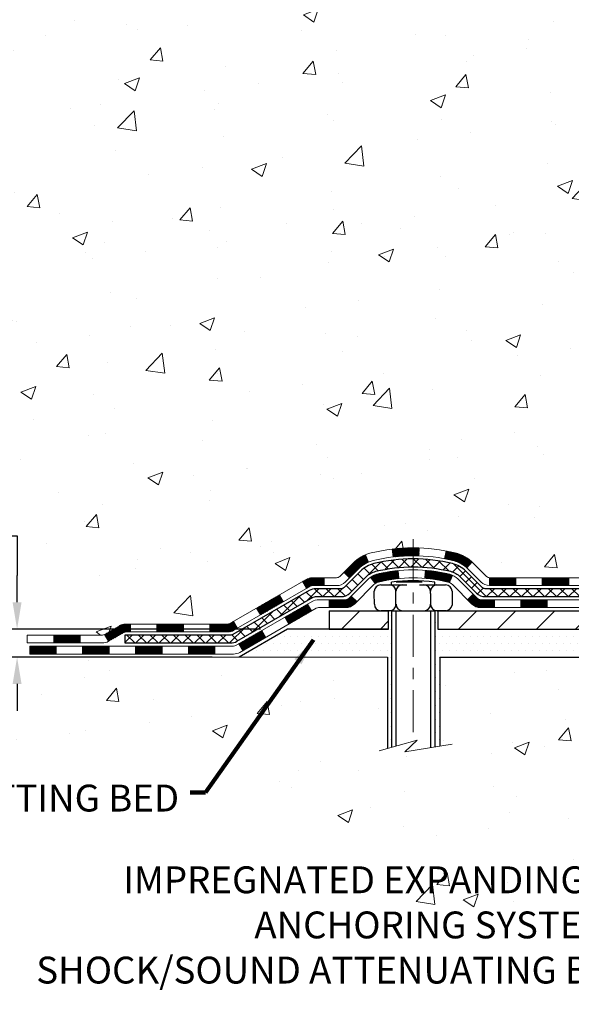
# Model space of a CAD drawing. Extents: x -308 to 3254, y -284 to 1977.
# Drawn here: x 5 to 10, y 6 to 15 of the extents above; entities that cross this region are included whole.
import ezdxf

# ---------------------------------------------------------------- set-up
doc = ezdxf.new("R2010")
doc.units = 0
doc.header["$LTSCALE"] = 5
doc.header["$MEASUREMENT"] = 0
doc.linetypes.add('CENTERX2', pattern=[4, 2.5, -0.5, 0.5, -0.5])
doc.layers.get('DEFPOINTS').update_dxf_attribs({"linetype": 'CONTINUOUS'})
for name, color, linetype, lineweight in [('CENTERLINE - L', 1, 'CENTERX2', 18), ('CONCRETE - H', 130, 'CONTINUOUS', 9), ('CONCRETE - L', 132, 'CONTINUOUS', 13), ('DECK COAT - H', 20, 'CONTINUOUS', 20), ('DECK COAT - L', 22, 'CONTINUOUS', 18), ('DIMS', 50, 'CONTINUOUS', 25), ('MIG FOOT - H', 251, 'CONTINUOUS', 20), ('MIG FOOT - L', 7, 'CONTINUOUS', 30), ('PVC SIDESHEET - H', 170, 'CONTINUOUS', 20), ('PVC SIDESHEET - L', 150, 'CONTINUOUS', 25), ('SCREW - L', 1, 'CONTINUOUS', 25), ('SETTING BED - H', 210, 'CONTINUOUS', 20), ('SETTING BED - L', 212, 'CONTINUOUS', 25), ('TEXT - 4', 241, 'CONTINUOUS', 25)]:
    doc.layers.add(name, color=color, linetype=linetype, lineweight=lineweight)
doc.layers.add('DECKCOAT', color=1, linetype='CONTINUOUS')
doc.layers.add('METAL11', color=7, linetype='CONTINUOUS')
doc.styles.add('ROMANS', font='romans', dxfattribs={"width": 0.9})
doc.dimstyles.get("Standard").update_dxf_attribs({"dimtxt": 0.18, "dimasz": 0.18, "dimexe": 0.18, "dimexo": 0.0625, "dimgap": 0.09, "dimtad": 0, "dimtih": 1, "dimtoh": 1, "dimdec": 4, "dimzin": 0, "dimdsep": 46, "dimtxsty": 'Standard', "dimcen": 0.09, "dimadec": 0, "dimazin": 0, "dimtfac": 1, "dimtdec": 4, "dimtofl": 0, "dimtmove": 0, "dimatfit": 3, "dimfxl": 1, "dimtolj": 1, "dimtzin": 0, "dimarcsym": 0})
doc.dimstyles.new('STANDARD$0', dxfattribs={"dimtxt": 0.18, "dimasz": 0.18, "dimexe": 0.18, "dimexo": 0.0625, "dimgap": 0.09, "dimtad": 0, "dimtih": 1, "dimtoh": 1, "dimdec": 4, "dimzin": 0, "dimdsep": 46, "dimtxsty": 'Standard', "dimcen": 0.09, "dimadec": 0, "dimazin": 0, "dimtfac": 1, "dimtdec": 4, "dimtofl": 0, "dimtmove": 0, "dimatfit": 3, "dimfxl": 1, "dimtolj": 1, "dimtzin": 0, "dimarcsym": 0})
pattern_1 = [(45, (-172.6803760611242, -151.822879165484), (-0.003479849246914297, 0.003479849246914297), [])]

# ---------------------------------------------------------------- blocks, each defined once
blk = doc.blocks.new('*D5')
at = {"layer": 'DEFPOINTS', "color": 0, "transparency": 16777216}
for p in [(2.753686702449985, 16.23723082484588), (9.662242262829295, 16.23723082484588), (7.865769358412763, 9.803998729958664)]:
    blk.add_point(p, dxfattribs=at)
at = {"layer": 'DIMS', "color": 0, "lineweight": -2, "transparency": 16777216}
for p, q in [((9.422242262829295, 16.23723082484588), (2.513686702449985, 16.23723082484588)), ((2.753686702449985, 15.99723082484588), (2.753686702449985, 13.90395643394718)), ((2.753686702449984, 10.04399872995867), (2.753686702449984, 12.78395643394718)), ((7.625769358412763, 9.803998729958664), (2.513686702449984, 9.803998729958666))]:
    blk.add_line(p, q, dxfattribs=at)
at = {"layer": 'DIMS', "color": 0, "transparency": 16777216}
for points in [[(2.713686702449985, 15.99723082484588), (2.793686702449985, 15.99723082484588), (2.753686702449985, 16.23723082484588)], [(2.713686702449984, 10.04399872995867), (2.793686702449984, 10.04399872995867), (2.753686702449984, 9.803998729958666)]]:
    blk.add_solid(points, dxfattribs=at)
at = {"layer": 'DIMS', "color": 0, "transparency": 16777216, "insert": (2.753686702449983, 13.34395643394718), "char_height": 0.24, "attachment_point": 5}
blk.add_mtext('\\A1;6 7/16 IN \\P [163.4mm]', dxfattribs=at)
blk = doc.blocks.new('*D6')
at = {"layer": 'DEFPOINTS', "color": 0, "transparency": 16777216}
for p in [(7.865769358413672, 9.803998729958664), (5.452633537744532, 9.553999229954059), (7.432757522536122, 9.553999229954059)]:
    blk.add_point(p, dxfattribs=at)
at = {"layer": 'DIMS', "color": 0, "lineweight": -2, "transparency": 16777216}
for p, q in [((5.212633537744533, 10.63674539428524), (5.452633537744533, 10.63674539428524)), ((5.452633537744533, 10.63674539428524), (5.452633537744533, 10.28399872995866)), ((5.452633537744533, 10.04399872995866), (5.452633537744533, 10.28399872995866)), ((7.625769358413672, 9.803998729958664), (5.212633537744532, 9.803998729958664)), ((7.192757522536121, 9.553999229954059), (5.212633537744532, 9.553999229954059)), ((5.452633537744532, 9.313999229954058), (5.452633537744532, 9.073999229954058))]:
    blk.add_line(p, q, dxfattribs=at)
at = {"layer": 'DIMS', "color": 0, "transparency": 16777216}
for points in [[(5.412633537744533, 10.04399872995866), (5.492633537744533, 10.04399872995866), (5.452633537744532, 9.803998729958664)], [(5.412633537744532, 9.313999229954058), (5.492633537744532, 9.313999229954058), (5.452633537744532, 9.553999229954059)]]:
    blk.add_solid(points, dxfattribs=at)
at = {"layer": 'DIMS', "color": 0, "transparency": 16777216, "insert": (4.212633537744531, 10.63674539428524), "char_height": 0.24, "attachment_point": 5}
blk.add_mtext('\\A1;1/4 IN \\P [6.4mm]', dxfattribs=at)

msp = doc.modelspace()

# ---------------------------------------------------------------- hatches: boundary and pattern name
at = {"layer": 'CONCRETE - H'}
h = msp.add_hatch(dxfattribs=at)
h.set_pattern_fill('AR-CONC', color=256, scale=0.19, style=0)
h.set_pattern_definition([(49.99999999999999, (0, 0), (1.362794346941432, -0.1192290564669307), [0.1425, -1.5675]), (355, (0, 0), (-0.2636275338647, 1.429165054030022), [0.114, -1.254]), (100.45144446, (0.1135661939, -0.0099357536), (1.099166808781513, 1.309935982840396), [0.1211063648, -1.3321700128]), (46.18420000000002, (0, 0.38), (2.027758528275987, -0.3144866335068454), [0.21375, -2.351249999999999]), (96.63563549, (0.1689798155, 0.3537927167), (1.775857696781034, 1.850825341471646), [0.1816596498, -1.998256144]), (351.1841639899999, (0, 0.38), (1.775857695604069, 1.850825340512981), [0.171, -1.8810000019]), (21, (0.19, 0.285), (1.134123399025077, -0.7649758922641438), [0.1425, -1.5675]), (326.0000000000001, (0.19, 0.285), (0.4622991306510053, 1.377785085589021), [0.114, -1.254]), (71.45144474, (0.2845102826, 0.2212520094), (1.596422515786945, 0.6128091903320723), [0.121106361, -1.3321700128]), (37.50000000000001, (0, 0), (0.02310372510285227, 0.6324983222794919), [0, -1.2388, 0, -1.273, 0, -1.25875]), (7.499999999999999, (0, 0), (0.4998321211400824, 0.7493822525764845), [0, -0.7258, 0, -1.2103, 0, -0.47975]), (327.5, (-0.4237, 0), (1.014262628727577, -0.04285425629532154), [0, -0.475, 0, -1.482, 0, -1.9665]), (317.5, (-0.6137, 0), (1.108053721750534, 0.1901994664314037), [0, -0.6175, 0, -0.9842, 0, -1.3965])])
edge = h.paths.add_edge_path()
edge.add_spline(control_points=[(3.828695564087411, 16.23723082484588), (3.455461840218967, 15.80517068551553), (2.654166345776053, 14.8775807577198), (5.036308758369178, 14.28772989407205), (3.506948276193244, 12.45313186095926), (4.58991531679206, 12.30021781723024), (5.051027012925715, 12.23510922996655)], knot_values=[0, 0, 0, 0, 1.325253995415498, 2.845187847747054, 4.30294700648112, 5.38388938998256, 5.38388938998256, 5.38388938998256, 5.38388938998256], degree=3, periodic=0)
edge.add_line((5.05102701292526, 12.23510922996655), (5.544028664945472, 9.5539992299652))
edge.add_line((5.544028664945472, 9.5539992299652), (5.544028664946836, 9.679983238478314))
edge.add_line((5.544028664946836, 9.679983238478314), (5.544028664947291, 9.75084923847811))
edge.add_line((5.544028664947291, 9.75084923847811), (6.213712364946446, 9.750849238478224))
edge.add_arc((6.213712364946641, 9.790219238478665), 0.03937000000044044, 269.9999999997156, 299.9999999994611)
edge.add_line((6.233397364946541, 9.756123818331105), (6.369158272564533, 9.83450541488969))
edge.add_arc((6.42427627256471, 9.739038238478459), 0.1102359999997856, 90.0000000001694, 120.0000000001705, ccw=False)
edge.add_line((6.424276272564384, 9.849274238478245), (7.332234213593239, 9.849274238478188))
edge.add_arc((7.332234213593395, 9.888644238477141), 0.03936999999895363, 269.9999999997725, 300.0000000005372)
edge.add_line((7.351919213593192, 9.854548818331239), (8.032006399752078, 10.24719682114875))
edge.add_arc((8.0920063404799, 10.14327373847318), 0.1200000000005643, 90.00000000011619, 119.9999673213855, ccw=False)
edge.add_line((8.092006340479657, 10.26327373847374), (8.303447723039397, 10.26327373847377))
edge.add_arc((8.30344772303925, 10.30264373847383), 0.0393700000000603, 270.0000000002145, 315.0000000000512)
edge.add_line((8.331286517014632, 10.2748049444985), (8.447753041146996, 10.39127146863092))
edge.add_arc((8.697455015454436, 10.14156949432455), 0.3531319186161611, 103.90200089120589, 135.0000000001231, ccw=False)
edge.add_arc((8.986739608536663, 8.972799720883668), 1.557170273114806, 76.09799910891559, 103.90200089105389, ccw=False)
edge.add_arc((9.27602420162057, 10.14156949432438), 0.3531319186159224, 44.99999999995481, 76.09799910893122, ccw=False)
edge.add_line((9.525726175927502, 10.39127146863092), (9.642192700060633, 10.27480494449864))
edge.add_arc((9.670031494035808, 10.30264373847367), 0.03936999999969671, 224.9999999998465, 270.0000000006669)
edge.add_line((9.670031494036266, 10.26327373847397), (11.38093659651975, 10.26327373847391))
edge.add_arc((11.38093659651985, 10.30264373847389), 0.03936999999997681, 269.9999999998552, 360.000000000062)
edge.add_line((11.42030659651982, 10.30264373847393), (11.42030659652042, 13.59087747068151))
edge.add_arc((11.38093659652036, 13.59087747068136), 0.03937000000005497, 2.171534412944372e-10, 72.69762276324317)
edge.add_line((11.39264580489044, 13.62846591756801), (11.37537286379711, 13.63499191436307))
edge.add_line((11.37537286379711, 13.63499191436307), (11.35819626762259, 13.64170629443146))
edge.add_line((11.35819626762259, 13.64170629443146), (11.34121236128613, 13.64879744104672))
edge.add_line((11.34121236128613, 13.64879744104672), (11.32451748970652, 13.65645373748288))
edge.add_line((11.32451748970652, 13.65645373748288), (11.30820799780304, 13.66486356701301))
edge.add_line((11.30820799780304, 13.66486356701301), (11.29236908347821, 13.6741791387339))
edge.add_line((11.29236908347821, 13.6741791387339), (11.27702855416828, 13.68436641881357))
edge.add_line((11.27702855416828, 13.68436641881357), (11.26219580000225, 13.69533160577379))
edge.add_line((11.26219580000225, 13.69533160577379), (11.2478802025812, 13.70698087045906))
edge.add_line((11.2478802025812, 13.70698087045906), (11.23409114698643, 13.71922043493981))
edge.add_line((11.23409114698643, 13.71922043493981), (11.22083986780262, 13.73198373653707))
edge.add_line((11.22083986780262, 13.73198373653707), (11.20814248624993, 13.74527611942284))
edge.add_line((11.20814248624993, 13.74527611942284), (11.19601235865639, 13.75910419550695))
edge.add_line((11.19601235865639, 13.75910419550695), (11.18444956806661, 13.77343556469185))
edge.add_line((11.18444956806661, 13.77343556469185), (11.17345110698534, 13.78822874335714))
edge.add_line((11.17345110698534, 13.78822874335714), (11.16301396791596, 13.80344224788195))
edge.add_line((11.16301396791596, 13.80344224788195), (11.15313514336276, 13.81903459464542))
edge.add_line((11.15313514336276, 13.81903459464542), (11.14381162583004, 13.83496430002668))
edge.add_line((11.14381162583004, 13.83496430002668), (11.13504034418884, 13.85118992228053))
edge.add_line((11.13504034418884, 13.85118992228053), (11.12681309963318, 13.86767339404008))
edge.add_line((11.12681309963318, 13.86767339404008), (11.11911288392457, 13.88438244517778))
edge.add_line((11.11911288392457, 13.88438244517778), (11.11192182054037, 13.90128537695904))
edge.add_line((11.11192182054037, 13.90128537695904), (11.10522155631907, 13.91835197615154))
edge.add_line((11.10522155631907, 13.91835197615154), (11.09898918055842, 13.9355662336888))
edge.add_line((11.09898918055842, 13.9355662336888), (11.09319925045202, 13.95292003212484))
edge.add_line((11.09319925045202, 13.95292003212484), (11.0878262960523, 13.97040533860962))
edge.add_line((11.0878262960523, 13.97040533860962), (11.08284484740989, 13.98801412029337))
edge.add_line((11.08284484740989, 13.98801412029337), (11.07822943457586, 14.00573834432561))
edge.add_line((11.07822943457586, 14.00573834432561), (11.0739545876022, 14.02356997785722))
edge.add_line((11.0739545876022, 14.02356997785722), (11.06999483653908, 14.04150098803774))
edge.add_line((11.06999483653908, 14.04150098803774), (11.06632471143848, 14.05952334201737))
edge.add_line((11.06632471143848, 14.05952334201737), (11.06291874235194, 14.07762900694632))
edge.add_line((11.06291874235194, 14.07762900694632), (11.05975145932962, 14.09580994997458))
edge.add_line((11.05975145932962, 14.09580994997458), (11.05679739242396, 14.11405813825235))
edge.add_line((11.05679739242396, 14.11405813825235), (11.05403107168513, 14.13236553892983))
edge.add_line((11.05403107168513, 14.13236553892983), (11.05142702716512, 14.15072411915679))
edge.add_line((11.05142702716512, 14.15072411915679), (11.04934272986384, 14.16626970733245))
edge.add_line((11.04934272986384, 14.16626970733245), (11.04932498979451, 14.16626785340162))
edge.add_line((11.04932498979451, 14.16626785340162), (11.04660388698585, 14.18756268685996))
edge.add_line((11.04660388698585, 14.18756268685996), (11.04433385142875, 14.20602660863636))
edge.add_line((11.04433385142875, 14.20602660863636), (11.04212421229568, 14.2245095785633))
edge.add_line((11.04212421229568, 14.2245095785633), (11.03995634513652, 14.24294534893983))
edge.add_arc((11.098603810529, 14.24987122995504), 0.05905499999830091, 173.3218076342207, 186.7350621766873, ccw=False)
edge.add_line((11.0399494996368, 14.25673889612057), (11.04212421229522, 14.27523288134665))
edge.add_line((11.04212421229522, 14.27523288134665), (11.04433385142875, 14.29371585127313))
edge.add_line((11.04433385142875, 14.29371585127313), (11.04660388698585, 14.31217977304954))
edge.add_line((11.04660388698585, 14.31217977304954), (11.048959788915, 14.33061661382607))
edge.add_line((11.048959788915, 14.33061661382607), (11.05142702716512, 14.34901834075293))
edge.add_line((11.05142702716512, 14.34901834075293), (11.05403107168513, 14.36737692097989))
edge.add_line((11.05403107168513, 14.36737692097989), (11.05679739242396, 14.38568432165715))
edge.add_line((11.05679739242396, 14.38568432165715), (11.05975145932962, 14.40393250993492))
edge.add_line((11.05975145932962, 14.40393250993492), (11.06291874235194, 14.4221134529634))
edge.add_line((11.06291874235194, 14.4221134529634), (11.06632471143848, 14.44021911789213))
edge.add_line((11.06632471143848, 14.44021911789213), (11.06999483653908, 14.45824147187199))
edge.add_line((11.06999483653908, 14.45824147187199), (11.0739545876022, 14.4761724820525))
edge.add_line((11.0739545876022, 14.4761724820525), (11.07822943457586, 14.49400411558389))
edge.add_line((11.07822943457586, 14.49400411558389), (11.08284484740989, 14.51172833961635))
edge.add_line((11.08284484740989, 14.51172833961635), (11.0878262960523, 14.52933712129987))
edge.add_line((11.0878262960523, 14.52933712129987), (11.09319925045202, 14.54682242778466))
edge.add_line((11.09319925045202, 14.54682242778466), (11.09898918055842, 14.5641762262207))
edge.add_line((11.09898918055842, 14.5641762262207), (11.10522155631907, 14.58139048375796))
edge.add_line((11.10522155631907, 14.58139048375796), (11.11192182054037, 14.59845708295046))
edge.add_line((11.11192182054037, 14.59845708295046), (11.11911288392457, 14.61536001473195))
edge.add_line((11.11911288392457, 14.61536001473195), (11.12681309963318, 14.63206906586942))
edge.add_line((11.12681309963318, 14.63206906586942), (11.13504034418884, 14.64855253762897))
edge.add_line((11.13504034418884, 14.64855253762897), (11.14381162583004, 14.66477815988304))
edge.add_line((11.14381162583004, 14.66477815988304), (11.15313514336276, 14.68070786526431))
edge.add_line((11.15313514336276, 14.68070786526431), (11.16301396791596, 14.69630021202778))
edge.add_line((11.16301396791596, 14.69630021202778), (11.17345110698534, 14.71151371655236))
edge.add_line((11.17345110698534, 14.71151371655236), (11.18444956806661, 14.72630689521765))
edge.add_line((11.18444956806661, 14.72630689521765), (11.19601235865639, 14.74063826440278))
edge.add_line((11.19601235865639, 14.74063826440278), (11.20814248624993, 14.75446634048689))
edge.add_line((11.20814248624993, 14.75446634048689), (11.22083986780262, 14.76775872337242))
edge.add_line((11.22083986780262, 14.76775872337242), (11.23409114698643, 14.78052202496968))
edge.add_line((11.23409114698643, 14.78052202496968), (11.2478802025812, 14.79276158945066))
edge.add_line((11.2478802025812, 14.79276158945066), (11.26219580000225, 14.80441085413571))
edge.add_line((11.26219580000225, 14.80441085413571), (11.27702855416828, 14.81537604109593))
edge.add_line((11.27702855416828, 14.81537604109593), (11.29236908347821, 14.82556332117559))
edge.add_line((11.29236908347821, 14.82556332117559), (11.3080212320433, 14.83476904762591))
edge.add_line((11.3080212320433, 14.83476904762591), (11.30801501926908, 14.83477938540835))
edge.add_line((11.30801501926908, 14.83477938540835), (11.30820799780304, 14.83487889289648))
edge.add_line((11.30820799780304, 14.83487889289648), (11.3080212320433, 14.83476904762591))
edge.add_line((11.3080212320433, 14.83476904762591), (11.32451748970698, 14.84328872242639))
edge.add_line((11.32451748970698, 14.84328872242639), (11.34121236128613, 14.85094501886232))
edge.add_line((11.34121236128613, 14.85094501886232), (11.35819626762304, 14.85803616547781))
edge.add_line((11.35819626762304, 14.85803616547781), (11.37537286379711, 14.8647505455462))
edge.add_line((11.37537286379711, 14.8647505455462), (11.39264580489063, 14.87127654234104))
edge.add_arc((11.38093659652013, 14.90886498922765), 0.03937000000014219, 287.3023772373701, 360.0000000001758)
edge.add_line((11.42030659652028, 14.90886498922777), (11.42030659652028, 15.02275442696822))
edge.add_line((11.42030659652028, 15.02275442696822), (11.42030659652028, 15.09810003808678))
edge.add_line((11.42030659652028, 15.09810003808678), (11.4911725965203, 15.09810003808678))
edge.add_line((11.4911725965203, 15.09810003808678), (11.51846749291389, 15.09810003808673))
edge.add_arc((11.47936159651986, 15.10265259420694), 0.03937000000010019, 353.3597387389538, 417.0968478607884)
edge.add_line((11.50074819315569, 15.13570725173571), (11.18553025270023, 15.33965548320876))
edge.add_arc((11.36322009652155, 15.53834783663656), 0.266556432876649, 179.9999999998564, 228.193850593504, ccw=False)
edge.add_line((11.0966636636449, 15.53834783663723), (11.0966636636449, 15.58756143898671))
edge.add_line((11.0966636636449, 15.58756143898671), (11.07778570676783, 15.58756143898671))
edge.add_line((11.07778570676783, 15.58756143898671), (11.00691995873603, 15.58756143898671))
edge.add_line((11.00691995873603, 15.58756143898671), (11.00691995873603, 15.53386756639628))
edge.add_line((11.00691995873603, 15.53386756639628), (10.80810106109817, 15.53386756639628))
edge.add_arc((10.8081010610981, 15.61260772387656), 0.07874015748028285, 179.9999999999897, 270.0000000000517, ccw=False)
edge.add_line((10.72936090361782, 15.61260772387658), (10.72936090361782, 15.73716513977769))
edge.add_line((10.72936090361782, 15.73716513977769), (7.66224226282975, 15.73716513977769))
edge.add_line((7.66224226282975, 15.73716513977769), (7.66224226282975, 16.23716513977746))
edge.add_line((7.66224226282975, 16.23716513977746), (3.828695564087411, 16.23723082484588))
h = msp.add_hatch(dxfattribs=at)
h.set_pattern_fill('AR-CONC', color=256, scale=0.1875, style=0)
h.set_pattern_definition([(49.99999999999999, (0, 0), (1.344862842376413, -0.1176602530923658), [0.140625, -1.546875]), (355, (0, 0), (-0.260158750524375, 1.410360250687522), [0.1125, -1.2375]), (100.45144446, (0.112071901875, -0.00980502), (1.084704087613335, 1.29269998306618), [0.11951286, -1.31464146]), (46.18420000000002, (0, 0.375), (2.001077495009198, -0.3103486514870185), [0.2109375, -2.3203125]), (96.63563549, (0.166756396875, 0.349137549375), (1.752491148139178, 1.826472376452282), [0.17926939125, -1.9719633]), (351.1841639899999, (0, 0.375), (1.7524911469777, 1.826472375506232), [0.16875, -1.856250001875]), (21, (0.1875, 0.28125), (1.119200722722116, -0.7549104199975103), [0.140625, -1.546875]), (326.0000000000001, (0.1875, 0.28125), (0.4562162473529657, 1.359656334462849), [0.1125, -1.2375]), (71.45144474, (0.28076672625, 0.21834079875), (1.575416956368696, 0.6047459115119134), [0.11951285625, -1.31464146]), (37.50000000000001, (0, 0), (0.02279972871992, 0.6241759759337091), [0, -1.2225, 0, -1.25625, 0, -1.2421875]), (7.499999999999999, (0, 0), (0.4932553827040286, 0.7395219597794255), [0, -0.7162499999999999, 0, -1.194375, 0, -0.4734375]), (327.5, (-0.418125, 0), (1.000917067823267, -0.04229038450196204), [0, -0.46875, 0, -1.4625, 0, -1.940625]), (317.5, (-0.605625, 0), (1.093474067516974, 0.1876968418730957), [0, -0.609375, 0, -0.97125, 0, -1.378125])])
edge = h.paths.add_edge_path()
edge.add_line((5.051027012924806, 9.553999229966564), (8.756515808971471, 9.553999229956105))
edge.add_line((8.756515808971017, 9.553999229956105), (8.756515808968743, 8.738319887626346))
edge.add_line((8.756515808968743, 8.738319887626346), (9.022100238514668, 8.811495693924087))
edge.add_line((9.022100238514668, 8.811495693924087), (8.911848423725132, 8.708051413357623))
edge.add_line((8.911848423725132, 8.708051413357623), (9.223998419432974, 8.757149280037936))
edge.add_line((9.223998419433428, 8.757149280037936), (9.223998419435702, 9.553999229954968))
edge.add_line((9.223998419435247, 9.553999229954968), (12.09696914808819, 9.55399922994701))
edge.add_line((12.09696914808819, 9.553999229946783), (12.09696914808228, 7.540652640504675))
edge.add_spline(control_points=[(12.09696914808228, 7.540652640504675), (11.65740219263398, 7.557542098101692), (10.72590657714682, 7.593332904267697), (8.923617002906667, 6.902959601962664), (7.608295339652159, 8.900986264456776), (5.268019701471985, 8.407870140715147), (5.088253106742741, 9.357375512874057), (5.051027012924806, 9.553999229966564)], knot_values=[0, 0, 0, 0, 1.332308185977929, 2.823322404776305, 5.141569464197504, 7.287758576092784, 7.848260585836671, 7.848260585836671, 7.848260585836671, 7.848260585836671], degree=3, periodic=0)
h.paths.add_polyline_path([(5.452348266701116, 6.45269477124663), (11.54834826670111, 6.45269477124663), (11.54834826670111, 7.744809056960915), (5.452348266701116, 7.744809056960915)], flags=9)
at = {"layer": 'DECK COAT - H'}
h = msp.add_hatch(dxfattribs=at)
h.set_pattern_fill('ANSI31', color=256, scale=0.03937, style=0)
h.set_pattern_definition(pattern_1)
h.paths.add_polyline_path([(10.37531950853736, 10.26327373847397), (10.13909950853758, 10.26327373847397), (10.13909950853758, 10.19240773847372), (10.37531950853736, 10.19240773847372)])
h.paths.add_polyline_path([(9.902879508537353, 10.26327373847397), (9.670031494035811, 10.26327373847397, -0.02144170134057288), (9.666659508537123, 10.26341840719687), (9.666659508537577, 10.19240773847372), (9.902879508537353, 10.19240773847372)])
h.paths.add_polyline_path([(9.512850697321483, 10.4035148376301, 0.1237366593047226), (9.360868362107794, 10.48435750516586, 0.01313217533143259), (9.280993279447557, 10.50191516342824), (9.267601949672553, 10.43232592400972, -0.01313217533147817), (9.343841959338533, 10.41556730553879, -0.1237366593049013), (9.465324700492602, 10.35094802698467)])
h.paths.add_polyline_path([(10.18358760853744, 10.06642373847393), (9.947367608537661, 10.06642373847393), (9.947367608537661, 9.995557738473906), (10.18358760853744, 9.995557738473906)])
h.paths.add_polyline_path([(9.339108940089773, 10.28455324815189, 0.04324640446576285), (9.313572798859695, 10.29327361731288, 0.04070359398944642), (9.09532869353552, 10.32877894493771), (9.08967173594283, 10.25813909225684, -0.04070359398944876), (9.29654639608998, 10.2244834176858, -0.04324640446531137), (9.31050317996096, 10.21971729791215)])
h.paths.add_polyline_path([(9.71114760853743, 10.06642373847393), (9.58849355428265, 10.06642373847393, -0.1989123673794921), (9.560654760307443, 10.07795494449846), (9.521958836681733, 10.11665086812417), (9.471849007526089, 10.06654103896875), (9.510544931151799, 10.02784511534304, 0.198912367379553), (9.58849355428265, 9.995557738473906), (9.71114760853743, 9.995557738473906)])
h.paths.add_polyline_path([(9.040814661406785, 10.52903079245669, 0.008683585791257758), (8.986739608536936, 10.52996999399846), (8.986739608536936, 10.45910399399844, -0.008683585791259676), (9.03835373419588, 10.45820753502488)])
h.paths.add_polyline_path([(8.986739608536936, 10.52996999399846, 0.03014854381015566), (8.79946522373757, 10.5186676208902), (8.807987982476789, 10.44831598594482, -0.03014854381015595), (8.986739608536936, 10.45910399399844)])
h.paths.add_polyline_path([(8.852801799472672, 10.32651014366633, 0.03601941678383571), (8.659906418215542, 10.29327361731288, 0.0935601540946129), (8.607186013623505, 10.26914514009917), (8.648118471711769, 10.21129599290697, -0.09356015409565223), (8.676932820984803, 10.2244834176858, -0.03601941678380825), (8.859779300995342, 10.25598848437988)])
h.paths.add_polyline_path([(8.484500249194298, 10.0494110786139), (8.434390420039108, 10.09952090776977), (8.412824456767794, 10.07795494449846, -0.1989123673796988), (8.384985662792587, 10.06642373847393), (8.237741862792518, 10.06642373847393), (8.237741862792518, 9.995557738473906), (8.384985662792587, 9.995557738473906, 0.1989123673795969), (8.462934285923438, 10.02784511534304)])
h.paths.add_polyline_path([(8.497862870302015, 10.34116163947527, -0.09785809462208828), (8.588782555753369, 10.40207735469488), (8.561499125409227, 10.46748075204295, 0.09785809462147925), (8.44775304114728, 10.39127146863137), (8.368412478317168, 10.31193090580126), (8.418522307472813, 10.26182107664584)])
h = msp.add_hatch(dxfattribs=at)
h.set_pattern_fill('ANSI31', color=256, scale=0.03937, style=0)
h.set_pattern_definition(pattern_1)
h.paths.add_polyline_path([(8.192424323039177, 10.26327373847374), (8.092006340479657, 10.26327373847374, 0.1316523525283877), (8.032006399751936, 10.24719682114886), (7.99877145966002, 10.22800864481422), (8.034204459660032, 10.16663688854959), (8.069558915105517, 10.18704876603232, -0.1316523525285442), (8.089558895348091, 10.19240773847395), (8.192424323039177, 10.19240773847395)])
h.paths.add_polyline_path([(7.829631871413767, 10.04852700522741), (7.794198871413755, 10.10989876149205), (7.589626283167945, 9.991788878170098), (7.625059283167957, 9.930417121905464)])
h.paths.add_polyline_path([(7.38505369492168, 9.873678994848149), (7.351919194146831, 9.854548807103754, -0.1316523525284907), (7.332234213592983, 9.849274238478245), (7.173179413593516, 9.849274238478245), (7.173179413593516, 9.778408238478221), (7.332234213593438, 9.778408238478221, 0.131652352528452), (7.387352159143575, 9.793177030630147), (7.420486694921692, 9.812307238583514)])
h.paths.add_polyline_path([(6.936959413593286, 9.849274238478245), (6.70073941359351, 9.849274238478245), (6.70073941359351, 9.778408238478221), (6.936959413593286, 9.778408238478221)])
h.paths.add_polyline_path([(6.46451941359328, 9.849274238478245), (6.424276272564384, 9.849274238478245, 0.1316524975873674), (6.369158272564619, 9.834505414889861), (6.233397364946541, 9.756123818331105), (6.268830364946552, 9.69475206206647), (6.40459127256463, 9.773133658625227, -0.1316524975873194), (6.424276272564384, 9.778408238478221), (6.46451941359328, 9.778408238478221)])
h.paths.add_polyline_path([(6.016468664946842, 9.75084923847811), (5.780248664946612, 9.75084923847811), (5.780248664946612, 9.679983238478314), (6.016468664946842, 9.679983238478314)])
h.paths.add_polyline_path([(8.080472174506667, 9.966046658625316), (8.045039174506655, 10.02741841488995), (7.840466653624389, 9.909308414889836), (7.875899653624401, 9.847936658625201)])
h.paths.add_polyline_path([(7.635894132742578, 9.79119841488972), (7.431321611860312, 9.673088414889833), (7.466754611860324, 9.611716658625198), (7.671327132742135, 9.729826658625313)])
h.paths.add_polyline_path([(7.218444912123687, 9.652424238478204), (6.982224912123456, 9.652424238478204), (6.982224912123456, 9.58155823847818), (7.218444912123687, 9.58155823847818)])
h.paths.add_polyline_path([(6.746004912123681, 9.652424238478204), (6.50978491212345, 9.652424238478204), (6.50978491212345, 9.58155823847818), (6.746004912123681, 9.58155823847818)])
h.paths.add_polyline_path([(6.273564912123675, 9.652424238478204), (6.037344912123444, 9.652424238478204), (6.037344912123444, 9.58155823847818), (6.273564912123675, 9.58155823847818)])
h.paths.add_polyline_path([(5.801124912123669, 9.652424238478204), (5.564904912123438, 9.652424238478204), (5.564904912123438, 9.58155823847818), (5.801124912123669, 9.58155823847818)])
at = {"layer": 'MIG FOOT - H'}
h = msp.add_hatch(dxfattribs=at)
h.set_pattern_fill('ANSI31', color=256, scale=1.9685, style=0)
h.set_pattern_definition([(45, (-934.0462097538989, -451.32550319228), (-0.1739924623457148, 0.1739924623457148), [])])
h.paths.add_polyline_path([(11.76024110853859, 14.99999872995608), (11.92424110853835, 14.99999872995608), (11.9242411085379, 14.37511973139016), (11.76024110853768, 14.37511973139016)])
edge = h.paths.add_edge_path()
edge.add_line((11.76024110853768, 14.06249872995608), (11.92424110853744, 14.06249872995608))
edge.add_line((11.9242411085379, 14.06249872995608), (11.92424110853744, 10.15832872995628))
edge.add_arc((11.56991110853778, 10.15832872995628), 0.3543299999998908, 269.99999999998164, 360.0000000000092, ccw=False)
edge.add_line((11.56991110853778, 9.803998729956163), (9.205491139538026, 9.803998729956163))
edge.add_line((9.205491139537571, 9.803998729956163), (9.205491139537571, 9.96799872995615))
edge.add_line((9.205491139537571, 9.967998729956378), (11.56991110853733, 9.967998729956378))
edge.add_arc((11.56991110853778, 10.15832872995628), 0.1903300000000172, 270, 360)
edge.add_line((11.76024110853768, 10.15832872995628), (11.76024110853768, 14.06249872995608))
h.paths.add_polyline_path([(8.236741108537899, 9.96799872995615), (8.76798807753812, 9.96799872995615), (8.767988077537666, 9.803998729956163), (8.236741108537899, 9.803998729956163)])
at = {"layer": 'PVC SIDESHEET - H'}
h = msp.add_hatch(dxfattribs=at)
h.set_pattern_fill('ANSI37', color=256, scale=0.59055, style=0)
h.set_pattern_definition([(45, (-167.6239378264463, -61.20981779830737), (-0.05219773870371446, 0.05219773870371446), []), (135, (-167.6239378264463, -61.20981779830737), (-0.05219773870371446, -0.05219773870371446), [])])
edge = h.paths.add_edge_path()
edge.add_line((11.58959759651952, 10.2042187384738), (11.58959759651907, 13.65341815637402))
edge.add_line((11.58959759651862, 13.65341815637402), (11.5187315965245, 13.65341815637402))
edge.add_line((11.5187315965245, 13.65341815637402), (11.5187315965195, 10.2042187384738))
edge.add_arc((11.47936159651954, 10.2042187384738), 0.0393699999999626, -90.00000000008271, 1.2397549653542228e-10, ccw=False)
edge.add_line((11.47936159651954, 10.16484873847384), (9.629262524159003, 10.16484873847384))
edge.add_arc((9.629262524159003, 10.2042187384738), 0.03936999999984891, 225, 270, ccw=False)
edge.add_line((9.601423730183797, 10.17637994449859), (9.456129190989486, 10.32167448369268))
edge.add_arc((9.276024201620658, 10.14156949432362), 0.254706918616741, 45, 76.09799910892364)
edge.add_arc((8.986739608536936, 8.972799720884211), 1.458745273114345, 76.0979991089222, 89.99999999999889)
edge.add_line((8.986739608536936, 10.43154499399856), (8.986739608536936, 10.36067899399853))
edge.add_arc((8.986739608536936, 8.972799720883984), 1.387879273114407, 76.0979991089194, 89.99999999999773, ccw=False)
edge.add_arc((9.276024201620658, 10.14156949432385), 0.1838409186166517, 44.999999999981185, 76.09799910891832, ccw=False)
edge.add_line((9.406019361833842, 10.27156465453703), (9.551313901027697, 10.12627011534295))
edge.add_arc((9.629262524159003, 10.2042187384738), 0.1102359999999386, 224.9999999999687, 270)
edge.add_line((9.629262524159003, 10.09398273847381), (11.47936159651954, 10.09398273847381))
edge.add_arc((11.47936159651954, 10.2042187384738), 0.1102359999999862, 270, 360)
edge = h.paths.add_edge_path()
edge.add_arc((8.986739608537391, 8.972799720884211), 1.458745273114317, 90.00000000000333, 103.9020008910643)
edge.add_arc((8.697455015454125, 10.14156949432407), 0.2547069186164286, 103.9020008910545, 134.999999999991)
edge.add_line((8.517350026085296, 10.3216744836929), (8.372055486890986, 10.17637994449859))
edge.add_arc((8.34421669291578, 10.2042187384738), 0.03937000000000822, 270, 315, ccw=False)
edge.add_line((8.34421669291578, 10.16484873847384), (8.11837938054623, 10.16484873847384))
edge.add_arc((8.11837938054623, 10.04484873847372), 0.1200000000000045, 90, 120.0000000000004)
edge.add_line((8.058379380546285, 10.14877178692808), (7.378293149447927, 9.756123818331332))
edge.add_arc((7.358608149448173, 9.790219238478073), 0.03936999999997297, 270.0000000000414, 300.0000000000868, ccw=False)
edge.add_line((7.358608149448173, 9.75084923847811), (6.413727112858396, 9.75084923847811))
edge.add_line((6.413727112858396, 9.75084923847811), (6.413727112858396, 9.679983238478087))
edge.add_line((6.413727112858396, 9.679983238478314), (7.358608149448173, 9.679983238478314))
edge.add_arc((7.358608149448173, 9.790219238478073), 0.110235999999901, 269.9999999999853, 300.0000000000081)
edge.add_line((7.413726149447939, 9.694752062066698), (8.095931932622534, 10.0886237546253))
edge.add_arc((8.115931932622516, 10.05398273847385), 0.03999999999995874, 90, 120.00000000000401, ccw=False)
edge.add_line((8.115931932622516, 10.09398273847381), (8.34421669291578, 10.09398273847381))
edge.add_arc((8.34421669291578, 10.2042187384738), 0.1102359999999862, 270, 314.9999999999686)
edge.add_line((8.42216531604663, 10.12627011534295), (8.567459855241395, 10.27156465453749))
edge.add_arc((8.697455015454125, 10.14156949432407), 0.183840918616278, 103.90200089104599, 134.9999999999593, ccw=False)
edge.add_arc((8.986739608537391, 8.972799720884211), 1.387879273114349, 90.00000000000472, 103.90200089106071, ccw=False)
edge.add_line((8.986739608536936, 10.36067899399853), (8.986739608536936, 10.43154499399856))
at = {"layer": 'SETTING BED - H', "linetype": 'Continuous'}
h = msp.add_hatch(dxfattribs=at)
h.set_pattern_fill('DOTS', color=256, scale=0.9842500000000001, style=0)
h.set_pattern_definition([(7.016477563892661e-15, (0.1757258067659677, 0.2029954640665323), (0.0307578125, 0.061515625), [0, -0.061515625])])
h.paths.add_polyline_path([(9.223998419435247, 9.553999229954968), (9.223998419433428, 8.757149280037936), (9.1795963896393, 8.750165314094772), (9.1795963896393, 9.96799872995615), (9.205491139537116, 9.96799872995615), (9.205491139537116, 9.803998729956163), (11.86039834066014, 9.803973707036846), (11.8607558563931, 9.553999229947465)])
h.paths.add_polyline_path([(8.793882827434572, 9.96799872995615), (8.767988077537211, 9.96799872995615), (8.767988077537211, 9.803998729956163), (7.865769358413672, 9.803998729958664), (7.432757522545671, 9.55399922995997), (8.756515808971017, 9.553999229956105), (8.756515808968743, 8.738319887626346), (8.793882827434572, 8.748615527735353)])

# ---------------------------------------------------------------- linework, layer by layer
at = {"layer": 'CENTERLINE - L', "ltscale": 0.03}
msp.add_line((8.986739608536936, 10.607097343872), (8.986739608536936, 8.802552276662425), dxfattribs=at)
at = {"layer": 'CONCRETE - L'}
for p, q in [((8.756515808971017, 9.553999229956105), (5.051027012924806, 9.553999229966564)), ((8.756515808971017, 9.553999229956105), (8.756515808968743, 8.738319887626346)), ((9.223998419433428, 8.757149280037936), (9.223998419435247, 9.553999229954968)), ((12.16224110852227, 9.553999229946783), (9.223998419435247, 9.553999229954968))]:
    msp.add_line(p, q, dxfattribs=at)
msp.add_lwpolyline([(8.682992393115455, 8.718062166772768), (9.022100238514668, 8.811495693924087), (8.911848423725132, 8.708051413357623), (9.336150880817513, 8.774789666623235)], dxfattribs=at)
at = {"layer": 'DECK COAT - L'}
for p, q in [((8.588782555753824, 10.40207735469488), (8.561499125409682, 10.46748075204272)), ((8.807987982476789, 10.44831598594482), (8.79946522373757, 10.5186676208902)), ((9.03835373419588, 10.45820753502488), (9.040814661406785, 10.52903079245669)), ((9.267601949672553, 10.43232592400949), (9.280993279447557, 10.50191516342824)), ((9.465324700493056, 10.35094802698467), (9.512850697321483, 10.40351483762987)), ((8.418522307472813, 10.26182107664584), (8.368412478317623, 10.31193090580126)), ((8.859779300995342, 10.25598848437988), (8.852801799472672, 10.3265101436661)), ((9.08967173594283, 10.25813909225684), (9.09532869353552, 10.32877894493771)), ((8.03420450580461, 10.16663680862524), (7.998771505804598, 10.22800856488988)), ((8.192424323039177, 10.26327373847374), (8.192424323039177, 10.19240773847372)), ((8.648118471711769, 10.21129599290697), (8.607186013623505, 10.26914514009917)), ((9.310503179961415, 10.21971729791215), (9.339108940090227, 10.28455324815212)), ((9.666659508537123, 10.26327373847374), (9.666659508537577, 10.19240773847372)), ((9.902879508537353, 10.26327373847374), (9.902879508537353, 10.19240773847372)), ((10.13909950853758, 10.26327373847374), (10.13909950853758, 10.19240773847372)), ((10.37531950853736, 10.26327373847374), (10.37531950853736, 10.19240773847372)), ((7.829631984922344, 10.04852680862513), (7.794198984922332, 10.10989856488976)), ((8.080472174506667, 9.966046658625089), (8.045039174506655, 10.02741841488972)), ((8.237741862792518, 10.06642373847393), (8.237741862792518, 9.995557738473906)), ((8.434390420039108, 10.09952090776977), (8.484500249194298, 10.04941107861413)), ((9.71114760853743, 10.06642373847393), (9.71114760853743, 9.995557738473906)), ((9.947367608537661, 10.06642373847393), (9.947367608537661, 9.995557738473906)), ((10.18358760853744, 10.06642373847393), (10.18358760853744, 9.995557738473906)), ((7.625059464040532, 9.930416808625239), (7.589626464040521, 9.991788564889646)), ((7.420486943158721, 9.812306808625124), (7.385053943158709, 9.873678564889758)), ((7.875899653624401, 9.847936658625201), (7.840466653624389, 9.909308414889836)), ((6.46451941359328, 9.778408238478221), (6.46451941359328, 9.849274238478245)), ((6.70073941359351, 9.778408238478221), (6.70073941359351, 9.849274238478245)), ((6.936959413593286, 9.778408238478221), (6.936959413593286, 9.849274238478245)), ((7.173179413593516, 9.778408238478221), (7.173179413593516, 9.849274238478245)), ((7.67132713274259, 9.729826658625086), (7.635894132742578, 9.79119841488972)), ((5.780248664946612, 9.679983238478314), (5.780248664946612, 9.75084923847811)), ((6.016468664946842, 9.679983238478314), (6.016468664946842, 9.75084923847811)), ((6.233397364946541, 9.756123818331332), (6.268830364946552, 9.694752062066698)), ((5.801124912123669, 9.58155823847818), (5.801124912123669, 9.652424238478204)), ((6.037344912123444, 9.58155823847818), (6.037344912123444, 9.652424238478204)), ((6.273564912123675, 9.58155823847818), (6.273564912123675, 9.652424238478204)), ((6.50978491212345, 9.58155823847818), (6.50978491212345, 9.652424238478204)), ((6.746004912123681, 9.58155823847818), (6.746004912123681, 9.652424238478204)), ((6.982224912123456, 9.58155823847818), (6.982224912123456, 9.652424238478204)), ((7.218444912123687, 9.58155823847818), (7.218444912123687, 9.652424238478204)), ((7.466754611860779, 9.611716658625198), (7.431321611860767, 9.673088414889605))]:
    msp.add_line(p, q, dxfattribs=at)
for points in [[(11.38093659651986, 10.26327373847374), (9.670031494035811, 10.26327373847397, -0.1989123673796998), (9.642192700060605, 10.2748049444985), (9.525726175927502, 10.39127146863092, 0.1365295740960137), (9.360868362107794, 10.48435750516586, 0.1219165551892847), (8.612610854966533, 10.48435750516586, 0.1365295740960137), (8.44775304114728, 10.39127146863115), (8.331286517014632, 10.2748049444985, -0.1989123673796998), (8.303447723039426, 10.26327373847374), (8.092006340479657, 10.26327373847374, 0.1316523525283649), (8.032006399751936, 10.24719682114886), (7.351919213593192, 9.854548818331239, -0.1316524975873946), (7.332234213593438, 9.849274238478245), (6.424276272564384, 9.849274238478245, 0.1316524975874045), (6.369158272564619, 9.834505414889861), (6.233397364946541, 9.756123818331105, -0.1316524975873946), (6.213712364946787, 9.75084923847811), (5.544028664946836, 9.75084923847811), (5.544028664946836, 9.679983238478314), (6.213712364946787, 9.679983238478314, 0.1316524975873946), (6.268830364946552, 9.694752062066698), (6.40459127256463, 9.773133658625227, -0.1316524975874045), (6.424276272564384, 9.778408238478221), (7.332234213593438, 9.778408238478221, 0.1316524975873946), (7.387352213593203, 9.793177062066604), (8.069558915105517, 10.18704876603232, -0.1316523525284855), (8.089558895348091, 10.19240773847395), (8.303447723039426, 10.19240773847372, 0.1989123673796998), (8.381396346170277, 10.22469511534308), (8.49786287030247, 10.3411616394755, -0.1365295740960137), (8.629637257736249, 10.41556730553879, -0.1219165551892847), (9.343841959338079, 10.41556730553879, -0.1365295740960137), (9.475616346772313, 10.3411616394755), (9.59208287090496, 10.22469511534285, 0.1903426122985657), (9.666659508537577, 10.19240773847372), (11.38093659651986, 10.19240773847372)], [(11.55810159651992, 10.06642373847393), (9.58849355428265, 10.06642373847393, -0.1989123673796998), (9.560654760307443, 10.07795494449869), (9.386532206051015, 10.25207749875443, 0.1365295740960137), (9.31357279885924, 10.29327361731288, 0.1219165551892847), (8.659906418215087, 10.29327361731288, 0.1365295740960137), (8.586947011023767, 10.25207749875443), (8.412824456767794, 10.07795494449846, -0.1989123673796998), (8.384985662792587, 10.06642373847393), (8.1447522798112, 10.06642373847393, 0.1316524975874019), (8.084752279811255, 10.05034678692795), (7.404666048713352, 9.657698818331198, -0.1316524975873946), (7.384981048713144, 9.652424238478204), (5.564904912123438, 9.652424238478204), (5.564904912123438, 9.58155823847818), (7.384981048713144, 9.58155823847818, 0.1316524975873946), (7.440099048712909, 9.596327062066564), (8.122304831887504, 9.990198754625169, -0.1316524975874622), (8.142304831887486, 9.995557738473906), (8.384985662792587, 9.995557738473906, 0.1989123673796998), (8.462934285923438, 10.02784511534304), (8.637056840179412, 10.20196766959901, -0.1365295740960137), (8.676932820984348, 10.2244834176858, -0.1219165551892847), (9.29654639608998, 10.2244834176858, -0.1365295740960137), (9.33642237689537, 10.20196766959879), (9.510544931151799, 10.02784511534304, 0.1989123673796998), (9.58849355428265, 9.995557738473906), (11.57778659651967, 9.995557738473906)]]:
    msp.add_lwpolyline(points, format="xyb", dxfattribs=at)
at = {"layer": 'DECKCOAT'}
msp.add_line((9.471849007526089, 10.06654103896875), (9.521958836681733, 10.11665086812417), dxfattribs=at)
at = {"layer": 'METAL11'}
msp.add_line((9.205491139537571, 9.803998729956163), (9.205491139537571, 9.803998729956163), dxfattribs=at)
msp.add_line((9.205491139537571, 9.803998729956163), (9.205491139537571, 9.803998729956163), dxfattribs=at)
msp.add_line((9.205491139537571, 9.803998729956163), (9.205491139537571, 9.803998729956163), dxfattribs=at)
at = {"layer": 'MIG FOOT - L'}
for p, q in [((8.236741108537899, 9.96799872995615), (8.236741108537899, 9.803998729956163)), ((8.236741108537899, 9.96799872995615), (8.236741108537444, 9.803998729956163)), ((8.236741108537444, 9.96799872995615), (8.767988077537666, 9.96799872995615)), ((8.767988077537666, 9.803998729956163), (8.767988077537666, 9.96799872995615)), ((9.205491139538026, 9.967998729956378), (9.205491139537571, 9.803998729956163)), ((9.205491139537571, 9.96799872995615), (11.56991110853778, 9.96799872995615)), ((8.236741108537444, 9.803998729956163), (8.767988077537666, 9.803998729956163)), ((9.205491139537571, 9.803998729956163), (11.56991110853778, 9.803998729956163))]:
    msp.add_line(p, q, dxfattribs=at)
at = {"layer": 'PVC SIDESHEET - L'}
msp.add_lwpolyline([(11.47936159651954, 10.16484873847384), (9.629262524159003, 10.16484873847384, -0.1989123673796998), (9.601423730183797, 10.17637994449859), (9.456129190989486, 10.32167448369268, 0.1365295740960137), (9.337220580483518, 10.38881556123937, 0.1219165551892847), (8.63625863659081, 10.38881556123937, 0.1365295740960137), (8.517350026085296, 10.32167448369268), (8.372055486890986, 10.17637994449859, -0.1989123673796998), (8.34421669291578, 10.16484873847384), (8.11837938054623, 10.16484873847384, 0.1316524975874019), (8.058379380546285, 10.14877178692808), (7.378293149447927, 9.756123818331105, -0.1316524975873946), (7.358608149448173, 9.75084923847811), (6.413727112858396, 9.75084923847811), (6.413727112858396, 9.679983238478314), (7.358608149448173, 9.679983238478314, 0.1316524975873946), (7.413726149447939, 9.694752062066698), (8.095931932622534, 10.08862375462508, -0.1316524975875106), (8.115931932622516, 10.09398273847381), (8.34421669291578, 10.09398273847381, 0.1989123673796998), (8.42216531604663, 10.12627011534295), (8.56745985524094, 10.27156465453703, -0.1365295740960137), (8.653285039360071, 10.3200253616123, -0.1219165551892847), (9.320194177714257, 10.3200253616123, -0.1365295740960137), (9.406019361833842, 10.27156465453726), (9.551313901028152, 10.12627011534295, 0.1989123673796998), (9.629262524159003, 10.09398273847381), (11.47936159651954, 10.09398273847381)], format="xyb", dxfattribs=at)
at = {"layer": 'SCREW - L'}
for p, q in [((8.794466253207247, 10.19942686727899), (8.794466253207247, 10.22340453334817)), ((9.067545562268151, 10.22309710908092), (8.836117424945314, 10.22309710908092)), ((9.17867868077792, 10.19942686727899), (9.17867868077792, 10.22340453334817)), ((8.639597402552681, 10.12228415483804), (8.639597402552681, 10.14156983294828)), ((8.64037562666772, 10.02585576428686), (8.639597402552681, 10.12228415483804)), ((8.697454436883618, 10.19942686727899), (8.813168505545036, 10.19942686727899)), ((8.813168505545036, 10.19942686727899), (8.928882574206455, 10.19942686727899)), ((8.833365503985988, 10.12228415483804), (8.833365503985988, 10.14156983294828)), ((8.833365503985988, 10.01639818288999), (8.833365503985988, 10.12228415483804)), ((9.044596642867873, 10.19942686727899), (9.160310711529291, 10.19942686727899)), ((9.140947165030411, 10.12228415483804), (9.140947165030411, 10.14156983294828)), ((9.140947165030411, 10.12228415483804), (9.140947165030411, 10.01639818288999)), ((9.160310711529291, 10.19942686727899), (9.27602478019071, 10.19942686727899)), ((9.333881814521192, 10.14156983294828), (9.333881814521192, 10.12228415483804)), ((9.333881814521192, 10.12228415483804), (9.333881814521192, 10.01639818288999)), ((8.793882827434572, 9.96799872995615), (8.698232660998201, 9.96799872995615)), ((8.793882827434572, 9.96799872995615), (8.793882827434572, 8.74845323787548)), ((8.793882827434572, 9.96799872995615), (9.1795963896393, 9.96799872995615)), ((8.83344402089324, 9.96799872995615), (8.83344402089324, 8.759793224687598)), ((9.142129181726432, 9.96799872995615), (9.142129181726432, 8.744586282141597)), ((9.1795963896393, 9.96799872995615), (9.1795963896393, 8.74976602977921)), ((9.276803004305293, 9.96799872995615), (9.1795963896393, 9.96799872995615))]:
    msp.add_line(p, q, dxfattribs=at)
for centre, radius, start, end in [((8.986572466992584, 8.594789182935244), 1.639906325670983, 83.27266067357623, 96.72733932642377), ((8.697454436883618, 10.14156983294828), 0.05785703433070866, 90, 180), ((8.775508469655506, 10.14156983294828), 0.05785703433070866, 0, 90), ((8.891222538316924, 10.14156983294828), 0.05785703433070866, 90, 180), ((9.083090130699475, 10.14156983294828), 0.05785703433070866, 0, 90), ((9.198804199360893, 10.14156983294828), 0.05785703433070866, 90, 180), ((9.27602478019071, 10.14156983294828), 0.05785703433070866, 0, 90), ((8.698232660998201, 10.02585576428686), 0.05785703433070866, 180, 270), ((8.77628669377009, 10.02585576428686), 0.05785703433070866, 270, 0), ((8.892000762431508, 10.02585576428686), 0.05785703433070866, 180, 270), ((9.083868354814513, 10.02585576428686), 0.05785703433070866, 270, 0), ((9.199582423475931, 10.02585576428686), 0.05785703433070866, 180, 270), ((9.276803004305293, 10.02585576428686), 0.05785703433065947, 269.9999999999739, 350.5919439944208)]:
    msp.add_arc(centre, radius, start, end, dxfattribs=at)
at = {"layer": 'SETTING BED - L'}
for p, q in [((7.865769358413672, 9.803998729958664), (7.432757522546126, 9.55399922995997)), ((8.756515808971926, 9.803998729956163), (7.865769358413672, 9.803998729958664)), ((8.756515808971017, 9.553999229956105), (8.756515808968743, 8.738319887626346)), ((9.223998419435247, 9.553999229954968), (9.223998419433428, 8.757149280037936)), ((9.223998419435247, 9.553999229954968), (11.8607558563931, 9.553999229947465))]:
    msp.add_line(p, q, dxfattribs=at)

# ---------------------------------------------------------------- texts
at = {"layer": 'TEXT - 4', "insert": (6.898328678672613, 8.414763665863532), "char_height": 0.24, "attachment_point": 3, "style": 'ROMANS'}
msp.add_mtext_dynamic_manual_height_columns('EPOXY SETTING BED', width=3.498628084924086, gutter_width=90, heights=[0], dxfattribs=at)
at = {"layer": 'TEXT - 4', "insert": (11.48834826670111, 7.684809056960916), "char_height": 0.24, "attachment_point": 3, "line_spacing_factor": 1.008, "style": 'ROMANS'}
msp.add_mtext('IMPREGNATED EXPANDING FOAM \\PANCHORING SYSTEM AND\\PSHOCK/SOUND ATTENUATING BAFFLE', dxfattribs=at)

# ---------------------------------------------------------------- dimensions: what is measured, and where the dimension line sits
at = {"layer": 'DIMS'}
for base, p1, p2, dimstyle, override, picture, middle in [((2.753686702449985, 16.23723082484588), (7.865769358412763, 9.803998729958664), (9.662242262829295, 16.23723082484588), 'STANDARD$0', {"dimtxt": 0.24, "dimasz": 0.24, "dimexe": 0.24, "dimexo": 0.24, "dimgap": 0.24, "dimlunit": 5, "dimpost": ' IN', "dimfrac": 2}, '*D5', (2.753686702449983, 13.34395643394718)), ((5.452633537744532, 9.553999229954059), (7.865769358413672, 9.803998729958664), (7.432757522536122, 9.553999229954059), 'Standard', {"dimtxt": 0.24, "dimasz": 0.24, "dimexe": 0.24, "dimexo": 0.24, "dimgap": 0.24, "dimlunit": 5, "dimpost": ' IN', "dimtmove": 1, "dimfrac": 2}, '*D6', (5.007628808699337, 10.63674539428524))]:
    dim = msp.add_linear_dim(base=base, p1=p1, p2=p2, angle=90, text='<> \\P[]', dimstyle=dimstyle, override=override, dxfattribs=at)
    dim.commit()
    dim.dimension.update_dxf_attribs({"geometry": picture, "text_midpoint": middle, "dimtype": 160})

# ---------------------------------------------------------------- leaders
at = {"layer": 'TEXT - 4'}
msp.add_leader([(8.097310339766949, 9.708764638284265), (7.132358849628133, 8.344628785858234), (6.99837037985543, 8.344628785858234)], dimstyle='Standard', override={"dimtxt": 0.7, "dimasz": 0.24, "dimexe": 0.5, "dimexo": 0.5, "dimtih": 0, "dimtoh": 0, "dimtxsty": 'ROMANS', "dimdle": 0.05, "dimclrd": 256, "dimclre": 256, "dimclrt": 256, "dimtfac": 0.3, "dimlwd": 65535, "dimlwe": 65535}, dxfattribs=at)

doc.saveas('drawing.dxf')
